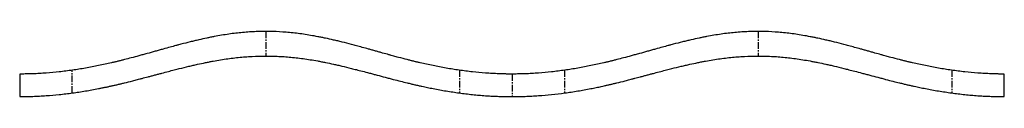
# Model space of a CAD drawing. Units: millimetres. Extents: x -1871 to 7, y -720 to -596.
import ezdxf

# ---------------------------------------------------------------- set-up
doc = ezdxf.new("R2010")
doc.units = ezdxf.units.MM
doc.linetypes.add('CENTERX2', pattern=[20.32, 12.7, -2.54, 2.54, -2.54])
doc.linetypes.add('HIDDEN', pattern=[1.905, 1.27, -0.635])
doc.layers.add('GEOMETRIE', color=7, linetype='Continuous')
doc.layers.add('KANTLINIE', color=4, linetype='CENTERX2')

msp = doc.modelspace()

# ---------------------------------------------------------------- linework, layer by layer
at = {"color": 7, "linetype": 'HIDDEN', "lineweight": 0, "flags": 128}
for points in [[(-1671.2, -650), (-1671.2, -650)], [(-1131.8, -650), (-1131.8, -650)], [(-732.1, -650), (-732.1, -650)], [(-192.7, -650), (-192.7, -650)], [(-1671.2, -694.3), (-1671.2, -694.3)], [(-1131.8, -694.3), (-1131.8, -694.3)], [(-732.1, -694.3), (-732.1, -694.3)], [(-192.7, -694.3), (-192.7, -694.3)]]:
    msp.add_lwpolyline(points, dxfattribs=at)
at = {"layer": 'GEOMETRIE'}
for p, q in [((-1871, -677.5), (-1871, -720.5)), ((-931.9, -677.5), (-932, -677.5)), ((7.1, -720.5), (7.1, -677.5)), ((-932, -720.5), (-931.9, -720.5))]:
    msp.add_line(p, q, dxfattribs=at)
for points, knots in [([(-1131.8, -650), (-1137, -648.7), (-1142.5, -647.2), (-1151.4, -644.9), (-1154.4, -644.1), (-1159, -642.8), (-1160.6, -642.4), (-1163, -641.7), (-1163.8, -641.5), (-1165.4, -641.1), (-1166.2, -640.8), (-1170.5, -639.6), (-1174.4, -638.6), (-1180.8, -636.8), (-1183.1, -636.1), (-1187.6, -634.9), (-1189.9, -634.3), (-1194.4, -633), (-1196.6, -632.4), (-1201.1, -631.1), (-1203.3, -630.5), (-1209.7, -628.7), (-1213.8, -627.6), (-1221.4, -625.5), (-1225, -624.5), (-1230.1, -623.2), (-1231.7, -622.7), (-1234.9, -621.9), (-1236.5, -621.5), (-1244.3, -619.4), (-1250.3, -617.9), (-1258.8, -615.8), (-1261.6, -615.1), (-1266.9, -613.8), (-1269.6, -613.2), (-1277.4, -611.4), (-1282.5, -610.2), (-1290, -608.6), (-1292.4, -608.1), (-1297.3, -607.2), (-1299.7, -606.7), (-1306.8, -605.3), (-1311.5, -604.5), (-1320.7, -602.9), (-1325.2, -602.2), (-1334.2, -600.9), (-1338.6, -600.3), (-1347.4, -599.2), (-1351.8, -598.8), (-1360.5, -597.9), (-1364.8, -597.6), (-1377.6, -596.7), (-1386.1, -596.3), (-1398.8, -596.2), (-1403.1, -596.2), (-1411.5, -596.3), (-1415.8, -596.4), (-1424.3, -596.7), (-1428.6, -596.9), (-1437.1, -597.5), (-1441.4, -597.8), (-1450.1, -598.7), (-1454.5, -599.1), (-1463.3, -600.2), (-1467.7, -600.7), (-1481.1, -602.7), (-1490.3, -604.2), (-1502.2, -606.5), (-1504.5, -606.9), (-1509.4, -607.9), (-1511.8, -608.4), (-1519.2, -610), (-1524.3, -611.1), (-1532.1, -612.9), (-1534.8, -613.5), (-1540.1, -614.8), (-1542.9, -615.5), (-1551.3, -617.5), (-1557.2, -619.1), (-1565, -621.1), (-1566.6, -621.5), (-1569, -622.1), (-1569.8, -622.4), (-1571.4, -622.8), (-1572.2, -623), (-1576.4, -624.1), (-1580.1, -625.1), (-1588.3, -627.4), (-1592.7, -628.6), (-1599.9, -630.6), (-1602.4, -631.3), (-1607.6, -632.7), (-1610.1, -633.4), (-1617.8, -635.6), (-1623, -637), (-1630.7, -639.2), (-1633.3, -639.9), (-1637.2, -641), (-1638.5, -641.3), (-1641.1, -642), (-1642.4, -642.4), (-1653.7, -645.5), (-1662.9, -647.9), (-1671.2, -650)], [0, 0, 0, 0, 0.03125, 0.03125, 0.046875, 0.046875, 0.054688, 0.054688, 0.058594, 0.058594, 0.0625, 0.0625, 0.078125, 0.078125, 0.085938, 0.085938, 0.09375, 0.09375, 0.101562, 0.101562, 0.109375, 0.109375, 0.125, 0.125, 0.140625, 0.140625, 0.148438, 0.148438, 0.15625, 0.15625, 0.1875, 0.1875, 0.203125, 0.203125, 0.21875, 0.21875, 0.25, 0.25, 0.265625, 0.265625, 0.28125, 0.28125, 0.3125, 0.3125, 0.34375, 0.34375, 0.375, 0.375, 0.40625, 0.40625, 0.4375, 0.4375, 0.5, 0.5, 0.53125, 0.53125, 0.5625, 0.5625, 0.59375, 0.59375, 0.625, 0.625, 0.65625, 0.65625, 0.6875, 0.6875, 0.75, 0.75, 0.765625, 0.765625, 0.78125, 0.78125, 0.8125, 0.8125, 0.828125, 0.828125, 0.84375, 0.84375, 0.875, 0.875, 0.882812, 0.882812, 0.886719, 0.886719, 0.890625, 0.890625, 0.90625, 0.90625, 0.921875, 0.921875, 0.929688, 0.929688, 0.9375, 0.9375, 0.953125, 0.953125, 0.960938, 0.960938, 0.964844, 0.964844, 0.96875, 0.96875, 1, 1, 1, 1]), ([(-192.7, -650), (-197.9, -648.7), (-203.5, -647.2), (-212.3, -644.9), (-215.3, -644.1), (-220, -642.8), (-221.5, -642.4), (-223.9, -641.7), (-224.7, -641.5), (-226.3, -641.1), (-227.2, -640.8), (-231.4, -639.6), (-235.3, -638.6), (-241.8, -636.8), (-244, -636.1), (-248.5, -634.9), (-250.8, -634.3), (-255.3, -633), (-257.6, -632.4), (-262.1, -631.1), (-264.3, -630.5), (-270.7, -628.7), (-274.7, -627.6), (-282.3, -625.5), (-285.9, -624.5), (-291, -623.2), (-292.6, -622.7), (-295.8, -621.9), (-297.4, -621.5), (-305.3, -619.4), (-311.2, -617.9), (-319.7, -615.8), (-322.5, -615.1), (-327.9, -613.8), (-330.5, -613.2), (-338.4, -611.4), (-343.5, -610.2), (-350.9, -608.6), (-353.4, -608.1), (-358.2, -607.2), (-360.6, -606.7), (-367.7, -605.3), (-372.4, -604.5), (-381.6, -602.9), (-386.2, -602.2), (-395.1, -600.9), (-399.6, -600.3), (-408.4, -599.2), (-412.7, -598.8), (-421.4, -597.9), (-425.7, -597.6), (-438.5, -596.7), (-447.1, -596.3), (-459.8, -596.2), (-464, -596.2), (-472.5, -596.3), (-476.7, -596.4), (-485.2, -596.7), (-489.5, -596.9), (-498.1, -597.5), (-502.4, -597.8), (-511, -598.7), (-515.4, -599.1), (-524.2, -600.2), (-528.6, -600.7), (-542, -602.7), (-551.2, -604.2), (-563.1, -606.5), (-565.5, -606.9), (-570.3, -607.9), (-572.7, -608.4), (-580.2, -610), (-585.3, -611.1), (-593.1, -612.9), (-595.7, -613.5), (-601.1, -614.8), (-603.8, -615.5), (-612.2, -617.5), (-618.2, -619.1), (-625.9, -621.1), (-627.5, -621.5), (-629.9, -622.1), (-630.7, -622.4), (-632.3, -622.8), (-633.1, -623), (-637.3, -624.1), (-641.1, -625.1), (-649.2, -627.4), (-653.7, -628.6), (-660.9, -630.6), (-663.4, -631.3), (-668.5, -632.7), (-671.1, -633.4), (-678.8, -635.6), (-683.9, -637), (-691.6, -639.2), (-694.2, -639.9), (-698.1, -641), (-699.4, -641.3), (-702, -642), (-703.3, -642.4), (-714.6, -645.5), (-723.8, -647.9), (-732.1, -650)], [0, 0, 0, 0, 0.03125, 0.03125, 0.046875, 0.046875, 0.054688, 0.054688, 0.058594, 0.058594, 0.0625, 0.0625, 0.078125, 0.078125, 0.085938, 0.085938, 0.09375, 0.09375, 0.101562, 0.101562, 0.109375, 0.109375, 0.125, 0.125, 0.140625, 0.140625, 0.148438, 0.148438, 0.15625, 0.15625, 0.1875, 0.1875, 0.203125, 0.203125, 0.21875, 0.21875, 0.25, 0.25, 0.265625, 0.265625, 0.28125, 0.28125, 0.3125, 0.3125, 0.34375, 0.34375, 0.375, 0.375, 0.40625, 0.40625, 0.4375, 0.4375, 0.5, 0.5, 0.53125, 0.53125, 0.5625, 0.5625, 0.59375, 0.59375, 0.625, 0.625, 0.65625, 0.65625, 0.6875, 0.6875, 0.75, 0.75, 0.765625, 0.765625, 0.78125, 0.78125, 0.8125, 0.8125, 0.828125, 0.828125, 0.84375, 0.84375, 0.875, 0.875, 0.882812, 0.882812, 0.886719, 0.886719, 0.890625, 0.890625, 0.90625, 0.90625, 0.921875, 0.921875, 0.929688, 0.929688, 0.9375, 0.9375, 0.953125, 0.953125, 0.960938, 0.960938, 0.964844, 0.964844, 0.96875, 0.96875, 1, 1, 1, 1]), ([(-1671.2, -650), (-1672.2, -650.3), (-1674.3, -650.8), (-1677.5, -651.6), (-1680.6, -652.4), (-1683.7, -653.2), (-1686.7, -653.9), (-1689.8, -654.7), (-1692.8, -655.4), (-1698.9, -656.8), (-1708.1, -658.9), (-1724.7, -662.4), (-1745.3, -666.4), (-1770.4, -670.3), (-1795.3, -673.5), (-1816.3, -675.4), (-1833.1, -676.5), (-1843.2, -677), (-1850.7, -677.2), (-1855.7, -677.3), (-1860.8, -677.4), (-1865.9, -677.5), (-1869.3, -677.5), (-1871, -677.5)], [0, 0, 0, 0, 0.016205, 0.032245, 0.048118, 0.063826, 0.079368, 0.094745, 0.109957, 0.125003, 0.188064, 0.250005, 0.376669, 0.500002, 0.625981, 0.749996, 0.812633, 0.874997, 0.89964, 0.924461, 0.94946, 0.974639, 1, 1, 1, 1]), ([(-1671.2, -694.3), (-1666.2, -693.1), (-1660.8, -691.8), (-1652.3, -689.6), (-1649.4, -688.9), (-1644.9, -687.7), (-1643.4, -687.3), (-1641.1, -686.7), (-1640.3, -686.5), (-1638.8, -686.1), (-1638, -685.9), (-1634, -684.8), (-1630.3, -683.9), (-1625.2, -682.5), (-1624.1, -682.2), (-1622, -681.7), (-1620.8, -681.4), (-1617.5, -680.5), (-1615.3, -679.9), (-1610.8, -678.7), (-1608.6, -678.1), (-1605.2, -677.2), (-1604.1, -676.9), (-1601.9, -676.3), (-1600.8, -676), (-1595.4, -674.6), (-1591.3, -673.5), (-1583.6, -671.5), (-1579.9, -670.5), (-1573, -668.8), (-1569.8, -668), (-1560.3, -665.6), (-1554.2, -664.1), (-1545.6, -662), (-1542.8, -661.4), (-1537.4, -660.1), (-1534.7, -659.5), (-1526.8, -657.8), (-1521.7, -656.7), (-1514.1, -655.2), (-1511.7, -654.7), (-1506.8, -653.7), (-1504.4, -653.3), (-1497.2, -652), (-1492.5, -651.1), (-1483.1, -649.6), (-1478.6, -648.9), (-1469.5, -647.7), (-1465.1, -647.1), (-1451.7, -645.6), (-1443, -644.8), (-1425.7, -643.6), (-1417.1, -643.3), (-1404.3, -643.1), (-1400.1, -643.1), (-1391.5, -643.2), (-1387.2, -643.3), (-1378.6, -643.6), (-1374.3, -643.8), (-1365.7, -644.4), (-1361.4, -644.7), (-1352.6, -645.5), (-1348.2, -645.9), (-1339.4, -646.9), (-1334.9, -647.5), (-1321.4, -649.3), (-1312.1, -650.8), (-1300.2, -653), (-1297.8, -653.4), (-1292.9, -654.4), (-1290.4, -654.8), (-1282.9, -656.4), (-1277.8, -657.4), (-1270, -659.2), (-1267.3, -659.8), (-1261.9, -661), (-1259.1, -661.6), (-1250.6, -663.6), (-1244.6, -665.1), (-1236.8, -667.1), (-1235.2, -667.5), (-1232, -668.3), (-1230.4, -668.7), (-1225.2, -670), (-1221.4, -671), (-1213.2, -673.1), (-1208.7, -674.3), (-1202.7, -675.9), (-1201.5, -676.2), (-1199, -676.9), (-1197.7, -677.2), (-1193.9, -678.2), (-1191.4, -678.9), (-1183.8, -680.9), (-1178.8, -682.2), (-1171.2, -684.3), (-1168.6, -684.9), (-1164.8, -685.9), (-1163.5, -686.3), (-1161, -686.9), (-1159.7, -687.3), (-1148.7, -690.1), (-1139.8, -692.4), (-1131.8, -694.3)], [0, 0, 0, 0, 0.03125, 0.03125, 0.046875, 0.046875, 0.054688, 0.054688, 0.058594, 0.058594, 0.0625, 0.0625, 0.078125, 0.078125, 0.082031, 0.082031, 0.085938, 0.085938, 0.09375, 0.09375, 0.101562, 0.101562, 0.105469, 0.105469, 0.109375, 0.109375, 0.125, 0.125, 0.140625, 0.140625, 0.15625, 0.15625, 0.1875, 0.1875, 0.203125, 0.203125, 0.21875, 0.21875, 0.25, 0.25, 0.265625, 0.265625, 0.28125, 0.28125, 0.3125, 0.3125, 0.34375, 0.34375, 0.375, 0.375, 0.4375, 0.4375, 0.5, 0.5, 0.53125, 0.53125, 0.5625, 0.5625, 0.59375, 0.59375, 0.625, 0.625, 0.65625, 0.65625, 0.6875, 0.6875, 0.75, 0.75, 0.765625, 0.765625, 0.78125, 0.78125, 0.8125, 0.8125, 0.828125, 0.828125, 0.84375, 0.84375, 0.875, 0.875, 0.882812, 0.882812, 0.890625, 0.890625, 0.90625, 0.90625, 0.921875, 0.921875, 0.925781, 0.925781, 0.929688, 0.929688, 0.9375, 0.9375, 0.953125, 0.953125, 0.960938, 0.960938, 0.964844, 0.964844, 0.96875, 0.96875, 1, 1, 1, 1]), ([(-932, -677.5), (-932.8, -677.5), (-934.6, -677.5), (-937.1, -677.5), (-939.7, -677.5), (-942.2, -677.4), (-944.7, -677.4), (-947.3, -677.3), (-949.8, -677.3), (-952.3, -677.2), (-954.8, -677.1), (-960.6, -676.9), (-969.9, -676.5), (-986.6, -675.4), (-1007.6, -673.5), (-1032.6, -670.3), (-1057.6, -666.4), (-1078.3, -662.4), (-1094.9, -658.9), (-1105.1, -656.6), (-1113.2, -654.7), (-1119.3, -653.2), (-1125.5, -651.6), (-1129.7, -650.6), (-1131.8, -650)], [0, 0, 0, 0, 0.012711, 0.025374, 0.03799, 0.05056, 0.063083, 0.075559, 0.087989, 0.100373, 0.112711, 0.125003, 0.18736, 0.250004, 0.374015, 0.499998, 0.623327, 0.749995, 0.811937, 0.874997, 0.905204, 0.936106, 0.967705, 1, 1, 1, 1]), ([(-732.1, -650), (-733.2, -650.3), (-735.3, -650.8), (-738.4, -651.6), (-741.5, -652.4), (-744.6, -653.2), (-747.7, -653.9), (-750.7, -654.7), (-753.7, -655.4), (-759.8, -656.8), (-769, -658.9), (-785.6, -662.4), (-806.3, -666.4), (-831.3, -670.3), (-856.3, -673.5), (-877.3, -675.4), (-894, -676.5), (-904.1, -677), (-911.6, -677.2), (-916.6, -677.3), (-921.7, -677.4), (-926.8, -677.5), (-930.2, -677.5), (-931.9, -677.5)], [0, 0, 0, 0, 0.016205, 0.032245, 0.048118, 0.063826, 0.079368, 0.094745, 0.109957, 0.125003, 0.188064, 0.250005, 0.376669, 0.500002, 0.625981, 0.749996, 0.812633, 0.874997, 0.899642, 0.924463, 0.949462, 0.97464, 1, 1, 1, 1]), ([(-732.1, -694.3), (-727.1, -693.1), (-721.7, -691.8), (-713.1, -689.6), (-710.2, -688.8), (-705.7, -687.7), (-704.2, -687.3), (-701.8, -686.7), (-701.1, -686.4), (-699.5, -686), (-698.7, -685.8), (-694.7, -684.8), (-691, -683.8), (-685.8, -682.4), (-684.8, -682.2), (-682.6, -681.6), (-681.5, -681.3), (-678.1, -680.4), (-675.9, -679.8), (-671.4, -678.6), (-669.2, -678), (-665.9, -677.1), (-664.8, -676.8), (-662.6, -676.3), (-661.5, -676), (-656.1, -674.5), (-652, -673.5), (-644.3, -671.5), (-640.6, -670.5), (-633.7, -668.7), (-630.5, -667.9), (-621.1, -665.5), (-615, -664.1), (-606.4, -662), (-603.6, -661.4), (-598.2, -660.1), (-595.5, -659.5), (-587.6, -657.8), (-582.5, -656.7), (-574.9, -655.1), (-572.5, -654.6), (-567.6, -653.7), (-565.2, -653.2), (-558, -651.9), (-553.3, -651.1), (-544, -649.6), (-539.4, -648.9), (-530.3, -647.7), (-525.9, -647.1), (-512.5, -645.6), (-503.8, -644.8), (-486.5, -643.6), (-478, -643.3), (-465.1, -643.1), (-460.9, -643.1), (-452.3, -643.2), (-448, -643.3), (-439.4, -643.6), (-435.1, -643.8), (-426.5, -644.4), (-422.2, -644.7), (-413.4, -645.5), (-409, -645.9), (-400.2, -646.9), (-395.7, -647.5), (-382.2, -649.4), (-372.9, -650.8), (-361, -653), (-358.6, -653.5), (-353.7, -654.4), (-351.2, -654.9), (-343.7, -656.4), (-338.6, -657.5), (-330.7, -659.2), (-328.1, -659.8), (-322.7, -661), (-319.9, -661.7), (-311.4, -663.7), (-305.4, -665.1), (-297.5, -667.1), (-295.9, -667.5), (-293.5, -668.1), (-292.7, -668.3), (-291.1, -668.7), (-290.2, -668.9), (-285.9, -670.1), (-282.1, -671), (-273.8, -673.2), (-269.4, -674.4), (-263.3, -676), (-262.1, -676.3), (-259.6, -677), (-258.3, -677.3), (-254.5, -678.3), (-252, -679), (-244.4, -681), (-239.4, -682.3), (-231.8, -684.3), (-229.2, -685), (-224.2, -686.3), (-221.7, -687), (-209.5, -690.2), (-200.6, -692.4), (-192.7, -694.3)], [0, 0, 0, 0, 0.03125, 0.03125, 0.046875, 0.046875, 0.054688, 0.054688, 0.058594, 0.058594, 0.0625, 0.0625, 0.078125, 0.078125, 0.082031, 0.082031, 0.085938, 0.085938, 0.09375, 0.09375, 0.101562, 0.101562, 0.105469, 0.105469, 0.109375, 0.109375, 0.125, 0.125, 0.140625, 0.140625, 0.15625, 0.15625, 0.1875, 0.1875, 0.203125, 0.203125, 0.21875, 0.21875, 0.25, 0.25, 0.265625, 0.265625, 0.28125, 0.28125, 0.3125, 0.3125, 0.34375, 0.34375, 0.375, 0.375, 0.4375, 0.4375, 0.5, 0.5, 0.53125, 0.53125, 0.5625, 0.5625, 0.59375, 0.59375, 0.625, 0.625, 0.65625, 0.65625, 0.6875, 0.6875, 0.75, 0.75, 0.765625, 0.765625, 0.78125, 0.78125, 0.8125, 0.8125, 0.828125, 0.828125, 0.84375, 0.84375, 0.875, 0.875, 0.882812, 0.882812, 0.886719, 0.886719, 0.890625, 0.890625, 0.90625, 0.90625, 0.921875, 0.921875, 0.925781, 0.925781, 0.929688, 0.929688, 0.9375, 0.9375, 0.953125, 0.953125, 0.960938, 0.960938, 0.96875, 0.96875, 1, 1, 1, 1]), ([(7.1, -677.5), (6.2, -677.5), (4.5, -677.5), (2, -677.5), (-0.6, -677.5), (-3.1, -677.4), (-5.7, -677.4), (-8.2, -677.3), (-10.7, -677.3), (-13.2, -677.2), (-15.7, -677.1), (-21.6, -676.9), (-30.8, -676.5), (-47.6, -675.4), (-68.5, -673.5), (-93.5, -670.3), (-118.5, -666.4), (-139.2, -662.4), (-155.8, -658.9), (-166, -656.6), (-174.2, -654.7), (-180.2, -653.2), (-186.4, -651.6), (-190.6, -650.6), (-192.7, -650)], [0, 0, 0, 0, 0.0127106, 0.025374, 0.0379905, 0.05056, 0.0630829, 0.0755593, 0.0879893, 0.1003731, 0.1127109, 0.1250028, 0.1873603, 0.2500043, 0.3740148, 0.4999982, 0.6233271, 0.7499949, 0.8119374, 0.8749971, 0.905203, 0.9361047, 0.9677034, 1, 1, 1, 1]), ([(-1871, -720.5), (-1870, -720.5), (-1868.1, -720.5), (-1865.3, -720.5), (-1862.5, -720.4), (-1859.7, -720.4), (-1856.8, -720.4), (-1854.1, -720.3), (-1851.3, -720.2), (-1848.5, -720.1), (-1842.5, -719.9), (-1833.1, -719.5), (-1816.4, -718.5), (-1795.4, -716.7), (-1774.6, -714.2), (-1758, -711.8), (-1745.6, -709.8), (-1733.1, -707.6), (-1722.7, -705.7), (-1714.5, -704.1), (-1708.6, -702.8), (-1702.5, -701.6), (-1696.4, -700.2), (-1690.2, -698.8), (-1683.9, -697.4), (-1677.6, -695.9), (-1673.3, -694.9), (-1671.2, -694.3)], [0, 0, 0, 0, 0.014116, 0.028175, 0.042176, 0.056121, 0.07001, 0.083842, 0.097618, 0.111338, 0.125002, 0.187373, 0.250002, 0.374008, 0.499995, 0.561237, 0.623309, 0.686225, 0.749997, 0.779886, 0.810162, 0.840826, 0.871878, 0.903321, 0.935155, 0.967381, 1, 1, 1, 1]), ([(-1131.8, -694.3), (-1130.6, -694.6), (-1128.2, -695.2), (-1124.6, -696.1), (-1121, -696.9), (-1117.5, -697.8), (-1114, -698.6), (-1110.5, -699.3), (-1107.1, -700.1), (-1101.3, -701.4), (-1093.1, -703.1), (-1077.6, -706.2), (-1057.5, -709.9), (-1036.7, -713), (-1020, -715.2), (-1007.4, -716.6), (-994.9, -717.8), (-984.9, -718.6), (-977.4, -719.1), (-972.4, -719.4), (-967.3, -719.6), (-962.3, -719.9), (-957.2, -720.1), (-952.2, -720.2), (-947.1, -720.3), (-942.1, -720.4), (-937, -720.5), (-933.7, -720.5), (-932, -720.5)], [0, 0, 0, 0, 0.0185334, 0.0368733, 0.0550198, 0.0729732, 0.0907337, 0.1083013, 0.1256763, 0.1428589, 0.1968382, 0.2500027, 0.3766825, 0.4999973, 0.5632457, 0.6259842, 0.6882292, 0.7499979, 0.7749808, 0.7999643, 0.8249497, 0.8499382, 0.8749309, 0.899929, 0.9249338, 0.9499464, 0.9749681, 1, 1, 1, 1]), ([(-931.9, -720.5), (-931, -720.5), (-929.1, -720.5), (-926.2, -720.5), (-923.4, -720.4), (-920.6, -720.4), (-917.8, -720.4), (-915, -720.3), (-912.2, -720.2), (-909.4, -720.1), (-903.4, -719.9), (-894.1, -719.5), (-877.3, -718.5), (-856.3, -716.7), (-831.4, -713.7), (-806.4, -709.9), (-786.5, -706.3), (-771.5, -703.3), (-763, -701.5), (-755.9, -699.9), (-750.1, -698.6), (-744.2, -697.2), (-738.2, -695.8), (-734.1, -694.8), (-732.1, -694.3)], [0, 0, 0, 0, 0.014118, 0.028178, 0.042181, 0.056126, 0.070015, 0.083847, 0.097622, 0.11134, 0.125003, 0.187374, 0.250004, 0.374009, 0.499998, 0.623308, 0.749995, 0.799652, 0.849997, 0.878963, 0.908445, 0.938445, 0.968963, 1, 1, 1, 1]), ([(-192.7, -694.3), (-191.5, -694.6), (-189.1, -695.2), (-185.5, -696.1), (-181.9, -696.9), (-178.4, -697.8), (-174.9, -698.6), (-171.4, -699.3), (-168, -700.1), (-162.2, -701.4), (-154, -703.1), (-138.6, -706.2), (-118.5, -709.9), (-97.6, -713), (-81, -715.2), (-68.4, -716.6), (-55.8, -717.8), (-45.8, -718.6), (-38.3, -719.1), (-33.3, -719.4), (-28.3, -719.6), (-23.2, -719.9), (-18.2, -720.1), (-13.1, -720.2), (-8.1, -720.3), (-3, -720.4), (2, -720.5), (5.4, -720.5), (7.1, -720.5)], [0, 0, 0, 0, 0.018536, 0.036879, 0.055026, 0.07298, 0.09074, 0.108307, 0.125679, 0.142859, 0.196833, 0.250003, 0.376684, 0.499997, 0.563246, 0.625985, 0.68823, 0.749998, 0.77498, 0.799964, 0.824949, 0.849937, 0.87493, 0.899928, 0.924933, 0.949946, 0.974968, 1, 1, 1, 1])]:
    msp.add_open_spline(points, degree=3, knots=knots, dxfattribs=at)
at = {"layer": 'KANTLINIE'}
for p, q in [((-1401.5, -596.2), (-1401.5, -643.1)), ((-462.4, -596.2), (-462.4, -643.1)), ((-1771.1, -713.6), (-1771.1, -670.3)), ((-1031.9, -670.3), (-1031.9, -713.6)), ((-832, -670.3), (-832, -713.6)), ((-92.8, -670.3), (-92.8, -713.6)), ((-931.9, -677.5), (-931.9, -720.5))]:
    msp.add_line(p, q, dxfattribs=at)

doc.saveas('drawing.dxf')
